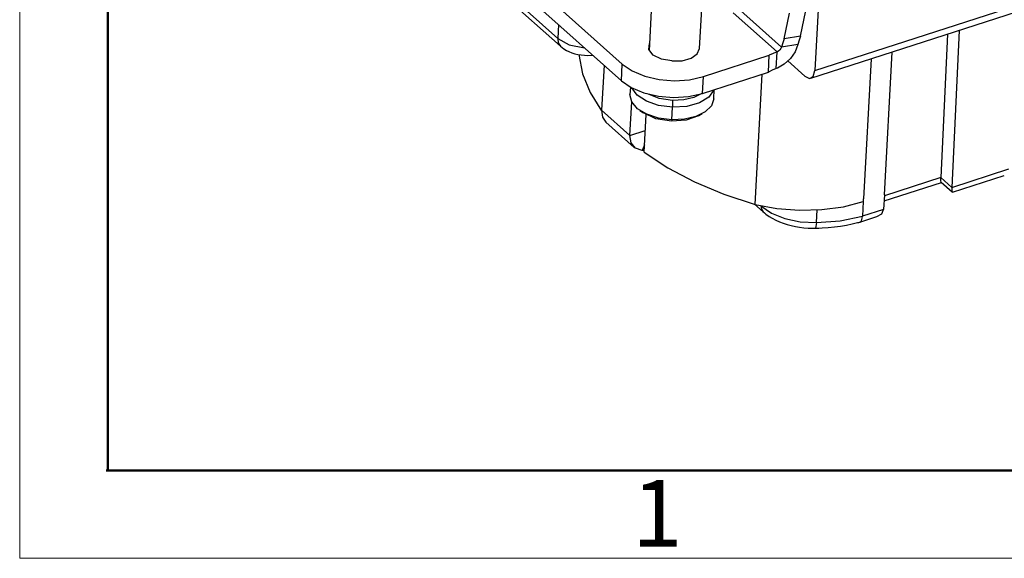
# Model space of a CAD drawing. Units: millimetres. Extents: x 11 to 724, y 29 to 463.
# Drawn here: x 278 to 337, y 148 to 180 of the extents above; entities that cross this region are included whole.
import ezdxf

# ---------------------------------------------------------------- set-up
doc = ezdxf.new("R2010")
doc.units = ezdxf.units.MM
doc.header["$MEASUREMENT"] = 0
doc.layers.get('0').update_dxf_attribs({"lineweight": 30})
doc.layers.add('DIM', color=3, linetype='Continuous', lineweight=15)
doc.layers.add('图框', color=7, linetype='Continuous', lineweight=20)
doc.styles.add('Romans字体', font='romans.shx', dxfattribs={"width": 0.75})

# ---------------------------------------------------------------- blocks, each defined once
blk = doc.blocks.new('A4图框-NEW')
at = {"layer": '图框', "color": 1, "lineweight": 18}
for p, q in [((833.413, 690.535), (833.413, 480.535)), ((833.413, 480.535), (1130.412, 480.535))]:
    blk.add_line(p, q, dxfattribs=at)
at = {"layer": '图框', "lineweight": 50}
for p, q in [((836.913, 484.018), (836.913, 675.021)), ((836.855, 484.035), (1126.929, 484.035))]:
    blk.add_line(p, q, dxfattribs=at)
at = {"layer": '图框', "color": 6, "insert": (857.76, 483.652), "char_height": 2.652, "width": 2.55791, "attachment_point": 1, "style": 'Romans字体'}
blk.add_mtext('1', dxfattribs=at)

msp = doc.modelspace()

# ---------------------------------------------------------------- linework, layer by layer
for p, q in [((325.77, 176.811), (399.592, 200.661)), ((325.534, 176.344), (399.356, 200.194)), ((303.364, 185.036), (310.435, 178.729)), ((326.216, 185.126), (325.77, 176.811)), ((303.536, 184.56), (310.607, 178.253)), ((316.22, 184.227), (315.887, 178.006)), ((318.898, 178.122), (319.216, 184.067)), ((309.064, 181.853), (314.286, 177.196)), ((309.011, 180.856), (314.233, 176.198)), ((321.158, 180.546), (323.779, 178.208)), ((324.918, 178.856), (325.24, 180.387)), ((320.898, 180.258), (323.52, 177.92)), ((323.935, 178.701), (324.257, 180.231)), ((310.479, 179.546), (310.435, 178.729)), ((334.38, 179.202), (333.934, 169.838)), ((310.435, 178.729), (310.472, 178.457)), ((310.435, 178.729), (311.12, 178.344)), ((323.935, 178.701), (323.853, 178.459)), ((324.918, 178.856), (323.935, 178.701)), ((324.836, 178.615), (324.762, 178.364)), ((324.918, 178.856), (324.836, 178.615)), ((333.688, 178.979), (333.281, 170.417)), ((310.472, 178.457), (310.608, 178.253)), ((310.607, 178.253), (310.702, 178.175)), ((310.702, 178.175), (310.803, 178.102)), ((310.803, 178.102), (310.95, 178.013)), ((310.95, 178.013), (311.106, 177.935)), ((311.106, 177.935), (311.276, 177.867)), ((311.12, 178.344), (312.026, 178.166)), ((315.865, 178.067), (315.909, 178.423)), ((316.119, 177.728), (315.865, 178.067)), ((318.755, 177.798), (318.898, 178.122)), ((323.614, 177.982), (323.541, 177.931)), ((323.683, 178.05), (323.614, 177.982)), ((323.741, 178.129), (323.683, 178.05)), ((323.779, 178.208), (323.741, 178.129)), ((323.853, 178.459), (323.779, 178.208)), ((324.762, 178.364), (323.779, 178.208)), ((324.762, 178.364), (324.595, 177.931)), ((311.276, 177.867), (311.454, 177.811)), ((311.454, 177.811), (311.641, 177.767)), ((311.641, 177.767), (311.832, 177.736)), ((311.689, 177.757), (311.916, 176.619)), ((311.832, 177.736), (312.026, 177.719)), ((312.026, 177.719), (312.222, 177.715)), ((312.222, 177.715), (312.505, 177.735)), ((316.617, 177.481), (316.119, 177.728)), ((317.248, 177.381), (316.617, 177.481)), ((317.248, 177.381), (317.856, 177.393)), ((317.856, 177.393), (318.388, 177.54)), ((318.388, 177.54), (318.755, 177.798)), ((319.123, 176.446), (323.054, 177.716)), ((323, 176.718), (323.054, 177.716)), ((323.282, 177.821), (323.054, 177.716)), ((323.52, 177.92), (323.282, 177.821)), ((323.466, 176.922), (323.52, 177.92)), ((323.541, 177.931), (323.52, 177.92)), ((324.312, 177.521), (323.946, 177.181)), ((324.158, 177.378), (325.182, 176.464)), ((324.595, 177.931), (324.312, 177.521)), ((329.121, 177.503), (328.673, 169.151)), ((329.921, 169.391), (330.378, 177.909)), ((313.198, 177.121), (313.054, 174.439)), ((314.233, 176.198), (314.286, 177.196)), ((314.286, 177.196), (314.879, 176.789)), ((314.879, 176.789), (315.631, 176.474)), ((323.228, 176.823), (323, 176.718)), ((323.466, 176.922), (323.228, 176.823)), ((323.537, 176.949), (323.466, 176.922)), ((323.946, 177.181), (323.537, 176.949)), ((325.675, 176.46), (325.77, 176.811)), ((311.916, 176.619), (312.372, 175.495)), ((314.233, 176.198), (314.825, 175.791)), ((315.631, 176.474), (316.491, 176.273)), ((316.491, 176.273), (317.401, 176.2)), ((317.401, 176.2), (318.299, 176.258)), ((318.299, 176.258), (319.123, 176.446)), ((319.069, 175.448), (323, 176.718)), ((319.069, 175.448), (319.123, 176.446)), ((322.21, 168.819), (322.627, 176.597)), ((325.182, 176.464), (325.46, 176.333)), ((325.46, 176.333), (325.675, 176.46)), ((314.769, 175.822), (314.745, 175.384)), ((314.825, 175.791), (315.577, 175.476)), ((315.167, 175.34), (314.847, 175.78)), ((319.741, 175.665), (319.443, 175.223)), ((319.738, 175.116), (319.768, 175.674)), ((312.372, 175.495), (313.053, 174.398)), ((314.848, 174.943), (314.745, 175.384)), ((315.722, 174.974), (315.167, 175.34)), ((315.577, 175.476), (316.438, 175.275)), ((316.486, 175.144), (315.796, 175.412)), ((316.438, 175.275), (317.348, 175.202)), ((317.289, 175.029), (316.486, 175.144)), ((317.289, 175.029), (317.274, 174.613)), ((317.949, 175.059), (317.289, 175.029)), ((317.348, 175.202), (318.245, 175.261)), ((318.548, 175.199), (317.949, 175.059)), ((318.245, 175.261), (319.069, 175.448)), ((319.032, 175.436), (318.548, 175.199)), ((319.443, 175.223), (318.883, 174.876)), ((319.738, 175.116), (319.598, 174.702)), ((313.054, 174.439), (314.74, 172.935)), ((313.054, 174.439), (313.109, 174.032)), ((314.74, 172.935), (314.848, 174.943)), ((315.194, 174.533), (314.848, 174.943)), ((315.746, 174.196), (315.194, 174.533)), ((315.328, 174.43), (315.544, 174.279)), ((316.452, 174.722), (315.722, 174.974)), ((317.274, 174.613), (316.452, 174.722)), ((317.234, 173.864), (317.274, 174.613)), ((318.13, 174.663), (317.274, 174.613)), ((318.883, 174.876), (318.13, 174.663)), ((319.598, 174.702), (319.234, 174.34)), ((313.109, 174.032), (313.313, 173.726)), ((316.296, 173.931), (315.544, 174.279)), ((315.586, 171.929), (315.706, 174.177)), ((316.45, 173.965), (315.746, 174.196)), ((317.222, 173.781), (316.296, 173.931)), ((317.234, 173.864), (316.45, 173.965)), ((317.234, 173.864), (317.222, 173.781)), ((318.095, 173.848), (317.222, 173.781)), ((317.994, 173.901), (317.234, 173.864)), ((318.682, 174.064), (317.994, 173.901)), ((318.826, 174.104), (318.095, 173.848)), ((319.234, 174.34), (318.682, 174.064)), ((318.826, 174.104), (319.057, 174.231)), ((313.313, 173.726), (314.999, 172.222)), ((314.74, 172.935), (315.656, 173.231)), ((314.812, 172.485), (314.74, 172.935)), ((315.068, 172.167), (314.812, 172.485)), ((315.468, 172.032), (315.068, 172.167)), ((315.61, 172.383), (315.468, 172.032)), ((315.56, 172.029), (315.468, 172.032)), ((315.586, 171.929), (317.001, 171.003)), ((317.001, 171.003), (318.592, 170.168)), ((333.934, 169.837), (337.345, 170.941)), ((333.281, 170.417), (329.917, 169.332)), ((333.934, 169.837), (333.281, 170.417)), ((333.283, 170.235), (333.281, 170.417)), ((333.989, 169.559), (337.071, 170.554)), ((318.592, 170.168), (320.337, 169.437)), ((329.901, 169.031), (333.323, 170.136)), ((333.312, 170.146), (333.283, 170.235)), ((333.312, 170.146), (333.965, 169.564)), ((333.934, 169.838), (333.94, 169.621)), ((320.337, 169.437), (322.21, 168.819)), ((328.664, 168.985), (328.673, 169.151)), ((329.92, 169.39), (329.873, 168.517)), ((329.92, 169.39), (329.921, 169.391)), ((333.94, 169.621), (333.989, 169.559)), ((322.174, 168.83), (322.683, 168.376)), ((322.21, 168.819), (323.51, 168.581)), ((322.54, 168.745), (322.554, 168.733)), ((322.554, 168.733), (322.554, 168.742)), ((322.554, 168.733), (322.581, 168.529)), ((322.554, 168.733), (323.183, 168.306)), ((323.51, 168.581), (324.851, 168.477)), ((326.187, 168.511), (327.472, 168.682)), ((327.472, 168.682), (328.663, 168.984)), ((328.663, 168.984), (328.616, 168.111)), ((328.663, 168.984), (328.664, 168.984)), ((328.664, 168.984), (328.664, 168.985)), ((322.581, 168.529), (322.684, 168.376)), ((322.669, 168.388), (322.761, 168.309)), ((322.761, 168.309), (322.858, 168.233)), ((322.858, 168.233), (323.038, 168.106)), ((323.038, 168.106), (323.231, 167.989)), ((323.183, 168.306), (323.987, 167.983)), ((323.231, 167.989), (323.438, 167.881)), ((323.987, 167.983), (324.904, 167.789)), ((324.851, 168.477), (326.187, 168.511)), ((325.866, 167.738), (325.906, 168.492)), ((327.282, 167.849), (328.616, 168.111)), ((328.448, 167.764), (329.462, 168.092)), ((328.546, 167.846), (328.602, 167.997)), ((328.602, 167.997), (328.616, 168.111)), ((329.873, 168.517), (328.616, 168.111)), ((329.462, 168.092), (329.758, 168.264)), ((329.758, 168.264), (329.873, 168.517)), ((323.438, 167.881), (323.655, 167.784)), ((323.655, 167.784), (323.883, 167.697)), ((323.883, 167.697), (324.118, 167.621)), ((324.118, 167.621), (324.36, 167.556)), ((324.36, 167.556), (324.608, 167.503)), ((324.608, 167.503), (324.86, 167.46)), ((324.86, 167.46), (325.115, 167.43)), ((324.904, 167.789), (325.866, 167.738)), ((325.115, 167.43), (325.372, 167.41)), ((325.372, 167.41), (325.629, 167.403)), ((325.629, 167.403), (325.726, 167.403)), ((325.726, 167.403), (325.823, 167.405)), ((325.84, 167.493), (325.802, 167.404)), ((325.802, 167.404), (326.001, 167.41)), ((325.866, 167.738), (325.84, 167.493)), ((325.866, 167.738), (327.282, 167.849)), ((326.001, 167.41), (326.198, 167.42)), ((326.198, 167.42), (326.569, 167.446)), ((326.569, 167.446), (326.937, 167.483)), ((326.937, 167.483), (327.3, 167.53)), ((327.3, 167.53), (327.657, 167.589)), ((327.657, 167.589), (327.991, 167.655)), ((327.991, 167.655), (328.317, 167.731)), ((328.317, 167.731), (328.392, 167.749)), ((328.392, 167.749), (328.465, 167.768)), ((328.439, 167.767), (328.455, 167.766)), ((328.455, 167.766), (328.546, 167.846))]:
    msp.add_line(p, q)

# ---------------------------------------------------------------- block references
at = {"layer": 'DIM', "xscale": 1.5, "yscale": 1.5, "zscale": 1.5}
msp.add_blockref('A4图框-NEW', (-971.772, -573.102), dxfattribs=at)

doc.saveas('drawing.dxf')
